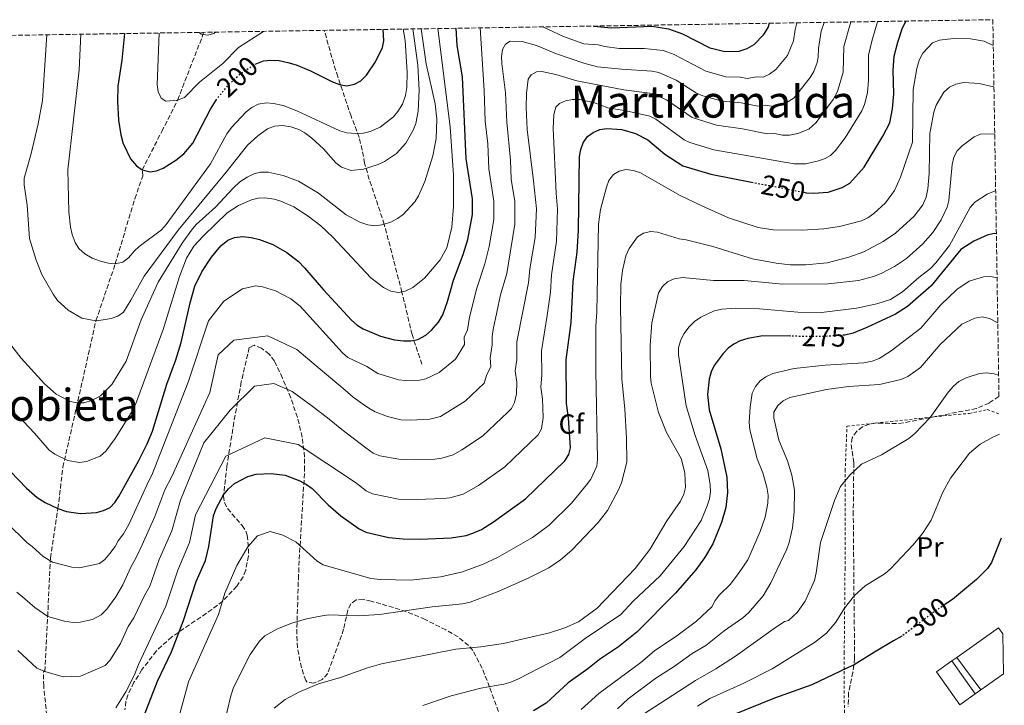
# Model space of a CAD drawing. Units: metres. Extents: x 606508 to 609926, y 4789417 to 4791785.
# Drawn here: x 609538 to 609893, y 4791538 to 4791785 of the extents above; entities that cross this region are included whole.
import ezdxf
from ezdxf.enums import TextEntityAlignment as Align

# ---------------------------------------------------------------- set-up
doc = ezdxf.new("R2010")
doc.units = ezdxf.units.M
doc.header["$MEASUREMENT"] = 0
for name, pattern in [('DGN Style 2', [1.7399219301090239, 1.043953158065414, -0.6959687720436097]), ('DGN Style 3', [2.435890702152634, 1.739921930109024, -0.6959687720436097]), ('DGN Style 5', [1.217945351076317, 0.5219765790327072, -0.6959687720436097])]:
    doc.linetypes.add(name, pattern=pattern)
for name, color, linetype, lineweight in [('Barranco lineal', 142, 'DGN Style 3', 13), ('Cota de curva de nivel directora', 7, 'Continuous', 0), ('Curva de nivel directora', 30, 'Continuous', 30), ('Curva de nivel directora no vista', 30, 'DGN Style 5', 30), ('Curva de nivel intermedia', 30, 'Continuous', 0), ('Edificio', 1, 'Continuous', 13), ('Etiqueta de uso rústico', 92, 'Continuous', 0), ('Etiqueta de zona arbolada', 92, 'Continuous', 0), ('Tela metálica o alambrada', 7, 'DGN Style 2', 0), ('Texto de Área (paraje) menor', 7, 'Continuous', 0), ('Zona arbolada', 92, 'DGN Style 3', 0)]:
    doc.layers.add(name, color=color, linetype=linetype, lineweight=lineweight)
doc.styles.add('Style-Arial', font='arial.ttf')

msp = doc.modelspace()

# ---------------------------------------------------------------- linework, layer by layer
at = {"layer": 'Barranco lineal', "color": 142, "linetype": 'DGN Style 3', "lineweight": 13}
for points in [[(609547.3799999999, 4791498.380000001, 250.9900000000052), (609545.8200000003, 4791510.050000001, 250), (609546.4400000004, 4791513.960000001, 241.3500000000058), (609547.1699999999, 4791517.680000001, 239.8600000000006), (609548.7400000002, 4791529.470000001, 245), (609547.1299999999, 4791544.99, 237.5599999999977), (609547.0899999999, 4791550.09, 237), (609547.5199999996, 4791550.25, 240), (609548.5800000001, 4791570.050000001, 235), (609549.54, 4791591.15, 230), (609552.29, 4791608.930000001, 225), (609554.0499999998, 4791623.83, 219.0099999999948), (609559.4699999997, 4791647.680000001, 213.7299999999959), (609565.9600000001, 4791676.539999999, 210), (609572.9100000003, 4791697.029999999, 205), (609579.9299999997, 4791720.51, 195.8000000000029), (609582.8300000001, 4791728.66, 194.2700000000041), (609582.6100000005, 4791730.939999999, 200), (609589.6699999999, 4791744.689999999, 192.5099999999948), (609595.3600000005, 4791756.02, 195), (609604.2400000002, 4791778.84, 191.5299999999988), (609604.7300000006, 4791780.430000001, 191.5399999999936)], [(609683.3399999999, 4791660.859999999, 227.8099999999977), (609679.79, 4791671.539999999, 224.7299999999959), (609676.1500000004, 4791686.850000001, 219.3699999999953), (609669.7999999998, 4791711.26, 214.6100000000006), (609664.3799999999, 4791727.449999999, 210.7700000000041), (609662.6900000004, 4791733.26, 209.2200000000012), (609661.8200000003, 4791738, 207.7700000000041), (609660.7800000003, 4791742.550000001, 205.9700000000012), (609657.8399999999, 4791750.210000001, 202.0800000000017), (609653.0700000003, 4791764.380000001, 197.2299999999959), (609651.5700000003, 4791769.029999999, 195.929999999993), (609648.1699999999, 4791781.119999999, 193.8600000000006)]]:
    msp.add_polyline3d(points, dxfattribs=at)
at = {"layer": 'Curva de nivel directora', "color": 30, "linetype": 'Continuous', "lineweight": 30, "flags": 128}
for points, elevation in [([(609745.2200000002, 4791782.670000002), (609751.5999999995, 4791781.99), (609766.1699999984, 4791782.590000001), (609772.1399999985, 4791781.630000002), (609777.199999999, 4791779.84), (609787.0499999995, 4791774.880000002), (609788.6099999996, 4791774.470000001), (609792.4599999986, 4791773.470000002), (609797.5599999992, 4791773.640000002), (609800.4299999992, 4791774.550000001), (609802.9500000007, 4791776.030000002), (609806.2999999989, 4791779.54), (609806.7699999983, 4791780.029999999), (609808.0499999991, 4791782.180000001), (609808.5699999998, 4791783.680000001)], 225), ([(609820.9300000003, 4791722.810000001), (609821.6999999993, 4791722.660000001), (609824.359999999, 4791722.490000002), (609829.5800000004, 4791722.890000002), (609834.6699999999, 4791724.520000001), (609837.4100000003, 4791726.119999999), (609842.6499999996, 4791731.810000002), (609849.3799999997, 4791742.970000001), (609851.8699999996, 4791747.830000003), (609852.8199999996, 4791752.880000001), (609853.3099999991, 4791758.25), (609853.079999999, 4791766.620000001), (609853.4099999998, 4791771.779999999), (609854.6700000004, 4791776.920000001), (609856.4599999986, 4791782.080000001), (609857.5800000007, 4791784.310000002), (609857.7199999992, 4791784.470000001)], 250), ([(609535.2400000007, 4791622.300000002), (609540.9000000001, 4791616.210000001), (609544.8299999996, 4791612.910000003), (609547.6500000004, 4791611.09), (609552.2900000006, 4791608.930000001), (609555.3799999997, 4791607.86), (609560.4400000002, 4791607.12), (609566.1899999991, 4791607.51), (609568.7300000003, 4791608.16), (609571.0799999996, 4791609.320000002), (609572.8099999996, 4791611.119999999), (609574.2400000001, 4791613.210000001), (609581.4199999995, 4791626.220000003), (609584.4399999992, 4791632.160000001), (609586.3799999994, 4791636.820000002), (609591.5299999992, 4791653.67), (609594.73, 4791662.500000002), (609596.6299999999, 4791668.76), (609599.8899999988, 4791682.949999999), (609601.6199999988, 4791689.030000002), (609604.0599999996, 4791694.189999999), (609607.6000000002, 4791699.460000004), (609610.9500000007, 4791703.53), (609613.4999999988, 4791705.54), (609615.8100000002, 4791706.49), (609618.85, 4791706.939999999), (609621.9000000008, 4791706.580000003), (609624.8899999993, 4791705.800000002), (609629.6900000004, 4791703.960000002), (609634.6900000006, 4791701.17), (609638.9500000008, 4791697.84), (609641.11, 4791695.650000001), (609647.9299999997, 4791687.689999999), (609657.9499999998, 4791676.770000001), (609660.0399999998, 4791674.940000001), (609662.1499999998, 4791673.61), (609668.3799999993, 4791671.050000001), (609673.4699999987, 4791669.700000001), (609676.6799999984, 4791669.280000002), (609679.3899999997, 4791669.340000001), (609681.8300000007, 4791669.84), (609684.7000000007, 4791671.310000001), (609686.8399999996, 4791673.140000001), (609689.2800000004, 4791676.02), (609690.8299999994, 4791678.7), (609692.5599999994, 4791683.480000001), (609694.7199999986, 4791691.120000001), (609698.1699999997, 4791700.380000001), (609699.8399999995, 4791705.859999999), (609701.5899999995, 4791714.750000001), (609701.5899999995, 4791720.480000002), (609699.3200000008, 4791734.880000001), (609698.0099999988, 4791764.430000001), (609696.0599999997, 4791775.619999999), (609695.6299999983, 4791781.880000004)], 225), ([(609576.2299999994, 4791779.970000002), (609575.2399999994, 4791770.420000001), (609573.8899999993, 4791761.050000001), (609573.6700000003, 4791755.480000001), (609574.0799999991, 4791748.810000001), (609574.8799999994, 4791743.470000001), (609575.76, 4791740.300000002), (609575.8400000005, 4791740.130000002), (609578.3899999986, 4791734.87), (609580.5700000002, 4791732.359999999), (609582.6100000008, 4791730.940000001), (609585.5199999989, 4791730.180000001), (609586.9099999992, 4791730.42), (609587.7599999985, 4791730.570000002), (609590.2100000004, 4791731.480000001), (609594.769999998, 4791734.32), (609597.5799999998, 4791736.66), (609600.8099999997, 4791740.560000001), (609607.1699999988, 4791752.7), (609609.2400000008, 4791755.930000001)], 200), ([(609623.3, 4791769.000000001), (609623.3099999991, 4791769.000000001), (609626.3400000001, 4791770.119999999), (609628.9199999993, 4791770.380000004), (609631.8899999999, 4791770.230000001), (609635.0700000006, 4791769.54), (609638.1100000005, 4791768.699999999), (609643.1799999998, 4791766.600000001), (609651.1799999995, 4791762.610000002), (609653.6699999995, 4791761.650000002), (609656.1500000005, 4791761.2), (609659.11, 4791761.770000001), (609661.2899999992, 4791763), (609663.4399999996, 4791765.010000002), (609666.6699999993, 4791769.820000002), (609669.1900000006, 4791774.930000002), (609669.6399999999, 4791777.400000001), (609669.4400000009, 4791781.460000004)], 200), ([(609583.2900000004, 4791534.390000002), (609588.0699999991, 4791546.76), (609593.2100000001, 4791557.300000001), (609597.4500000002, 4791568.600000001), (609601.99, 4791582.630000002), (609605.3600000006, 4791590.190000001), (609606.6399999991, 4791595.29), (609608.32, 4791606.300000003), (609609.2000000007, 4791608.960000002), (609611.9099999996, 4791613.840000002), (609613.6699999988, 4791616.050000003), (609615.8100000002, 4791617.869999999), (609620.6, 4791620.439999999), (609623.6199999999, 4791621.310000001), (609629.0600000002, 4791621.570000002), (609634.1499999998, 4791620.880000004), (609639.4200000003, 4791618.850000001), (609641.8099999996, 4791617.59), (609643.819999999, 4791616.11), (609649.5399999989, 4791610.220000001), (609654.1700000003, 4791606.300000003), (609660.7300000006, 4791601.650000001), (609663.2000000003, 4791600.41), (609671.399999999, 4791598.539999999), (609676.589999999, 4791597.980000001), (609682.6799999999, 4791597.869999999), (609693.829999999, 4791598.32), (609699.2599999983, 4791599.230000001), (609701.67, 4791600.010000001), (609704.7799999992, 4791601.4), (609709.169999999, 4791604.070000002), (609720.64, 4791612.42), (609734.7599999997, 4791626.080000003), (609736.2999999997, 4791628.33), (609736.7899999992, 4791630.78), (609736.1799999991, 4791641.58), (609735.4300000002, 4791646.730000001), (609735.3399999986, 4791662.430000001), (609737.12, 4791675.970000001), (609737.7799999993, 4791690.720000001), (609739.3099999982, 4791701.279999999), (609739.7499999986, 4791709.140000001), (609740.1500000008, 4791735.640000002), (609740.5499999988, 4791738.24), (609741.3899999993, 4791740.59), (609742.9800000007, 4791742.880000001), (609745.0399999992, 4791744.4), (609747.3700000005, 4791745.449999999), (609749.9500000001, 4791745.82), (609755.2899999998, 4791745.42), (609760.2000000004, 4791743.990000002), (609764.6399999995, 4791741.689999999), (609770.7999999997, 4791736.510000001), (609777.36, 4791732.369999999), (609787.4000000004, 4791729.310000001), (609802.0900000001, 4791726.460000001)], 250), ([(609890.2000000008, 4791707.850000001), (609889.3600000005, 4791707.949999999), (609886.9299999987, 4791707.350000001), (609882.0699999993, 4791705.170000001), (609877.4699999993, 4791702.150000001), (609866.6899999991, 4791689.16), (609858.1500000006, 4791681.619999999), (609853.8900000004, 4791678.860000002), (609843.6199999996, 4791674.08), (609838.6699999988, 4791672.119999999), (609835.7000000004, 4791671.359999999), (609835.4399999989, 4791671.34)], 275), ([(609816.2199999986, 4791670.970000001), (609806.12, 4791671.100000001), (609800.74, 4791670.210000001), (609797.9999999997, 4791669.33), (609795.6199999992, 4791668.150000002), (609793.6099999998, 4791666.65), (609791.8399999995, 4791664.800000002), (609788.6199999986, 4791660.460000001), (609787.5599999991, 4791658.200000001), (609786.8399999995, 4791655.470000002), (609786.1899999989, 4791649.930000001), (609786.7599999988, 4791644.420000001), (609790.9299999997, 4791630.430000002), (609793.1899999996, 4791620.16), (609793.4100000008, 4791614.65), (609792.7800000005, 4791609.270000001), (609791.2200000003, 4791603.859999999), (609788.1299999991, 4791596.210000001), (609785.0899999992, 4791591.190000001), (609781.9299999987, 4791586.789999999), (609774.6299999986, 4791578.440000001), (609760.7900000005, 4791564.390000001), (609754.1499999998, 4791559.060000001), (609747.2999999991, 4791554.58), (609743.0700000002, 4791551.150000001), (609736.0599999983, 4791546.180000001), (609728.0599999985, 4791538.789999999), (609723.4699999997, 4791536.050000001)], 275), ([(609891.98, 4791598.2), (609888.4100000004, 4791589.520000001), (609887.0299999992, 4791587.37), (609883.0599999994, 4791583.300000003), (609874.4200000004, 4791576.150000002), (609871.6899999991, 4791574.300000002)], 300), ([(609856.2100000004, 4791562.960000002), (609853.1900000006, 4791561.220000001), (609846.2699999984, 4791557.24), (609839.0300000008, 4791552.62), (609836.6399999993, 4791551.490000002), (609823.6999999997, 4791545.420000001), (609810.3499999989, 4791540.630000001), (609794.5300000006, 4791534.2)], 300)]:
    msp.add_lwpolyline(points, dxfattribs=dict(at, elevation=elevation))
at = {"layer": 'Curva de nivel directora no vista', "color": 30, "linetype": 'DGN Style 5', "lineweight": 30, "flags": 128}
for points, elevation in [([(609609.2400000008, 4791755.930000001), (609610.0399999988, 4791757.180000001), (609613.7999999983, 4791761.550000002), (609618.2100000005, 4791765.730000001), (609623.3, 4791769.000000001)], 200), ([(609802.0900000001, 4791726.460000001), (609820.9300000003, 4791722.810000001)], 250), ([(609835.4399999989, 4791671.34), (609827.4900000006, 4791670.810000001), (609816.2199999986, 4791670.970000001)], 275), ([(609871.6899999991, 4791574.300000002), (609867.239999999, 4791571.310000001), (609856.2199999995, 4791562.960000002), (609856.2100000004, 4791562.960000002)], 300)]:
    msp.add_lwpolyline(points, dxfattribs=dict(at, elevation=elevation))
at = {"layer": 'Curva de nivel intermedia', "color": 30, "linetype": 'Continuous', "lineweight": 0, "flags": 128}
for points, elevation in [([(609726.8600000005, 4791782.380000001), (609727.0900000007, 4791782.229999999), (609734.3300000004, 4791778.930000001), (609741.6700000009, 4791776.300000002), (609746.7900000016, 4791775.859999998), (609749.2100000001, 4791775.26), (609754.4000000001, 4791774.609999999), (609763.35, 4791774.560000001), (609770.2000000007, 4791773.869999999), (609774.2400000019, 4791772.439999999), (609785.5700000019, 4791766.46), (609792.8200000006, 4791764.369999997), (609797.9800000017, 4791764.300000001), (609800.4300000014, 4791763.82), (609803.7100000004, 4791764.359999998), (609806.2600000009, 4791764.220000001), (609808.4800000003, 4791765.369999999), (609810.7600000004, 4791767.05), (609814.9800000002, 4791772.099999999), (609817.0999999993, 4791777.390000001), (609817.7400000007, 4791781.46), (609818.4000000001, 4791783.840000001)], 230.0000000000005), ([(609807.0000000007, 4791754.169999998), (609810.0000000002, 4791753.730000001), (609812.420000001, 4791754.24), (609814.5500000011, 4791755.08), (609817.4099999999, 4791756.8), (609823.1900000002, 4791764.17), (609824.4400000018, 4791766.319999999), (609825.6599999999, 4791769.52), (609826.0500000011, 4791771.46), (609826.1000000003, 4791774.609999999), (609827.1599999998, 4791780.81), (609828.1499999999, 4791783.999999999)], 235), ([(609822.6900000017, 4791745.500000001), (609825.3499999993, 4791747.900000001), (609831.4000000021, 4791756.24), (609833.0200000004, 4791759.130000001), (609835.0499999999, 4791766.100000001), (609835.3400000005, 4791775.329999999), (609837.8000000014, 4791784.149999999)], 240), ([(609844.2200000009, 4791772.230000001), (609845.3099999995, 4791777.220000001), (609847.2699999998, 4791783.840000001), (609847.5300000012, 4791784.31)], 245.0000000000005), ([(609531.3400000003, 4791672.75), (609539.0400000005, 4791663.050000002), (609547.4800000006, 4791653.84), (609551.6500000014, 4791650.109999999), (609556.6500000014, 4791647.419999998), (609559.1000000013, 4791646.96), (609561.6200000002, 4791647.039999999), (609564.4900000002, 4791647.81), (609567.5700000003, 4791649.529999998), (609571.6300000016, 4791653.599999999), (609576.8200000017, 4791661.989999999), (609582.2700000011, 4791676.909999999), (609588.3500000008, 4791690.400000001), (609597.0000000009, 4791704.489999999), (609600.3600000005, 4791709.220000002), (609602.0999999995, 4791711.159999999), (609608.9800000016, 4791717.470000002), (609615.400000001, 4791724.349999999), (609617.8200000017, 4791726.529999998), (609620.4200000013, 4791728.29), (609622.7700000004, 4791729.449999999), (609625.2000000001, 4791730.08), (609627.9800000006, 4791730.06), (609633.3499999995, 4791728.810000001), (609638.8400000012, 4791726.819999998), (609646.1500000004, 4791722.489999999), (609656.1100000005, 4791714.720000001), (609660.9299999994, 4791712.02), (609663.8500000008, 4791711.069999999), (609666.3300000018, 4791710.779999999), (609668.8900000011, 4791711.05), (609672.1600000011, 4791712.100000001), (609674.5999999997, 4791713.350000001), (609676.6200000005, 4791714.81), (609680.7599999999, 4791719.36), (609682.0700000019, 4791721.510000001), (609684.4300000002, 4791726.649999999), (609687.3200000002, 4791735.930000001), (609688.4500000011, 4791742.159999999), (609688.6800000013, 4791749.140000001), (609688.1000000002, 4791754.67), (609684.9300000007, 4791769.130000001), (609683.0399999998, 4791781.679999999)], 215), ([(609531.7200000002, 4791647.62), (609539.8200000006, 4791640.289999999), (609543.8799999997, 4791636.07), (609549.0700000019, 4791629.990000002), (609551.1500000008, 4791628.439999999), (609555.8700000015, 4791626.24), (609560.0300000011, 4791625.46), (609562.5000000009, 4791625.84), (609567.49, 4791627.720000001), (609569.4600000012, 4791629.579999999), (609572.9300000003, 4791634.170000001), (609579.01, 4791643.999999999), (609580.1500000021, 4791646.41), (609590.1700000003, 4791673.430000001), (609596.0800000001, 4791692.509999999), (609598.6100000005, 4791699.140000001), (609601.2099999997, 4791703.369999999), (609604.6000000006, 4791707.06), (609613.2500000007, 4791715.380000002), (609617.2400000005, 4791718.039999999), (609621.9800000014, 4791720.149999999), (609624.3700000007, 4791720.71), (609626.7700000014, 4791720.859999999), (609630.1300000009, 4791720.380000002), (609632.5400000003, 4791719.659999999), (609637.2499999999, 4791717.569999999), (609642.3400000016, 4791714.239999999), (609646.9300000004, 4791710.679999999), (609651.2700000012, 4791706.699999998), (609664.8900000001, 4791691.999999999), (609669.4499999998, 4791688.480000001), (609672.1200000009, 4791687.180000001), (609674.8600000013, 4791686.730000001), (609677.310000001, 4791687.17), (609680.0900000016, 4791688.550000001), (609684.3000000004, 4791691.890000001), (609689.9000000019, 4791698.460000001), (609692.3600000005, 4791702.86), (609694.1300000007, 4791710.259999999), (609694.7300000021, 4791717.730000001), (609694.6600000005, 4791728.940000001), (609693.5600000008, 4791746.399999999), (609689.0999999995, 4791781.779999999)], 220.0000000000003), ([(609533.8500000003, 4791603.720000001), (609541.0900000001, 4791596.67), (609542.97, 4791595.180000001), (609547, 4791591.609999998), (609550.260000001, 4791589.560000001), (609557.320000002, 4791587.739999999), (609560.0100000009, 4791587.529999999), (609567.2000000015, 4791589.140000001), (609569.1399999994, 4791590.550000001), (609570.9299999998, 4791592.67), (609572.8699999999, 4791595.180000001), (609574.0099999999, 4791597.240000002), (609575.8600000006, 4791599.850000001), (609577.7400000005, 4791603.17), (609579.8600000016, 4791607.61), (609584.8300000004, 4791618.660000001), (609586.0700000009, 4791620.980000001), (609599.1900000015, 4791654.369999997), (609606.4400000002, 4791676.469999999), (609612.0400000014, 4791683.600000001), (609618.6900000012, 4791688.09), (609623.4400000009, 4791689.069999998), (609625.9000000019, 4791688.77), (609630.6400000004, 4791687.320000002), (609636.120000001, 4791684.449999998), (609639.530000002, 4791681.789999999), (609654.7300000011, 4791664.929999999), (609656.630000001, 4791663.310000001), (609663.4700000008, 4791660.060000001), (609667.4699999995, 4791657.58), (609669.8299999998, 4791656.779999999), (609674.9599999996, 4791655.289999999), (609677.4500000018, 4791654.989999999), (609682.5300000003, 4791655.199999999), (609684.7200000007, 4791655.619999999), (609689.5100000006, 4791657.859999999), (609695.4000000004, 4791662.73), (609698.7199999995, 4791667.970000001), (609698.5000000005, 4791670.67), (609699.75, 4791673.3), (609700.480000001, 4791677.819999999), (609703.1299999995, 4791688.26), (609706.0300000008, 4791696.999999999), (609707.5000000016, 4791703.329999999), (609709.1900000013, 4791713.05), (609709.2500000017, 4791719.619999999), (609707.4300000002, 4791731.220000001), (609707.03, 4791740.270000001), (609706.1600000005, 4791748.390000001), (609705.7800000005, 4791759.430000001), (609704.3200000009, 4791782.019999999)], 230.0000000000003), ([(609548.2400000005, 4791779.529999999), (609546.7300000017, 4791755.82), (609545.1300000013, 4791747.439999999), (609542.4800000006, 4791736.329999999), (609540.1200000001, 4791727.939999999), (609540.1, 4791725.470000001), (609541.1900000006, 4791718.180000001), (609542.0500000013, 4791706.199999999), (609544.4000000004, 4791698.390000001), (609546.4900000005, 4791693.26), (609550.5300000015, 4791686.060000001), (609552.1699999999, 4791683.890000001), (609555.9100000015, 4791680.359999998), (609560.8200000002, 4791677.529999998), (609565.9600000011, 4791676.539999999), (609568.6000000008, 4791676.84), (609571.4500000007, 4791677.350000001), (609573.8199999998, 4791678.159999999), (609575.8300000015, 4791679.659999999), (609578.5300000017, 4791683.92), (609583.3600000018, 4791692.63), (609595.5700000004, 4791709.190000001), (609612.900000002, 4791730.02), (609620.5799999998, 4791739.779999998), (609624.2200000011, 4791743.189999999), (609627.7800000017, 4791745.65), (609630.2900000017, 4791746.569999998), (609633.1399999993, 4791746.819999999), (609636.0800000009, 4791746.430000001), (609639, 4791745.469999999), (609641.1900000004, 4791744.26), (609643.6600000004, 4791742.34), (609647.9200000007, 4791738.439999999), (609652.3700000008, 4791733.429999998), (609654.3900000014, 4791731.859999999), (609657.8800000006, 4791730.659999999), (609662.2999999997, 4791731.119999999), (609667.6100000005, 4791732.840000001), (609669.8700000001, 4791733.9), (609674.1600000017, 4791736.73), (609677.6100000006, 4791740.529999999), (609680.2300000001, 4791745.230000001), (609681.1100000008, 4791747.559999999), (609682.0000000005, 4791752.069999999), (609682.3400000002, 4791759.550000001), (609681.8600000018, 4791768.55), (609680.1100000017, 4791781.63)], 210), ([(609560.5200000006, 4791779.720000001), (609559.9300000004, 4791766.9), (609555.8600000002, 4791730.909999999), (609556.2200000001, 4791715.71), (609556.7699999999, 4791710.199999998), (609557.3399999999, 4791707.569999999), (609558.4200000018, 4791704.699999999), (609559.7899999997, 4791702.619999998), (609561.9600000001, 4791700.609999999), (609564.6199999999, 4791699.069999999), (609567.5400000013, 4791697.949999999), (609570.4200000003, 4791697.23), (609572.9100000003, 4791697.029999998), (609575.6500000005, 4791697.63), (609577.7300000014, 4791699.230000001), (609579.6700000016, 4791701.609999998), (609581.52, 4791703.279999998), (609589.5500000011, 4791709.329999999), (609591.2800000011, 4791711.220000001), (609607.2200000002, 4791733.09), (609613.100000001, 4791743.88), (609614.7200000016, 4791746.16), (609620.0600000013, 4791751.759999999), (609622.1500000012, 4791753.34), (609624.3600000017, 4791754.509999998), (609627.3900000005, 4791754.989999998), (609629.8800000005, 4791754.800000001), (609633.3700000017, 4791754.019999999), (609638.3099999994, 4791752.140000002), (609653.8200000015, 4791744.899999999), (609656.3300000017, 4791744.269999999), (609659.4500000019, 4791743.970000001), (609662.3399999997, 4791744.119999999), (609664.7600000005, 4791744.73), (609668.3300000001, 4791746.300000001), (609673.1, 4791749.98), (609674.7200000006, 4791751.869999998), (609676.3099999996, 4791754.58), (609677.4200000005, 4791757.699999998), (609677.9600000015, 4791760.55), (609678.0199999996, 4791766.029999998), (609677.2800000019, 4791777.49), (609676.6100000015, 4791781.580000001)], 205.0000000000004), ([(609588.7100000007, 4791780.17), (609587.990000001, 4791761.560000001), (609588.3900000011, 4791758.960000001), (609589.4200000014, 4791756.699999998), (609591.1100000013, 4791755.619999999), (609595.3600000005, 4791756.02), (609597.8600000015, 4791756.940000001), (609603.2000000014, 4791762.52), (609611.6400000014, 4791769.180000001), (609617.3099999998, 4791774.949999999), (609626.3500000011, 4791780.77)], 195.0000000000004), ([(609603.0100000014, 4791780.4), (609603.9200000011, 4791779.810000001), (609606.1400000006, 4791779.429999998), (609608.4200000005, 4791780.000000001), (609608.9800000016, 4791780.499999999)], 190), ([(609537.5099999993, 4791578.84), (609540.3100000002, 4791576.38), (609543.9199999999, 4791573.289999999), (609548.5800000002, 4791570.05), (609554.5900000007, 4791568.289999999), (609557.7600000001, 4791567.88), (609560.2500000001, 4791568.009999999), (609564.6800000002, 4791568.949999998), (609567.8300000018, 4791570.57), (609569.8500000002, 4791572.649999999), (609573.1200000002, 4791577.09), (609575.6300000004, 4791581.449999999), (609578.5200000005, 4791587.819999999), (609580.5000000009, 4791591.460000001), (609582.5500000005, 4791595.88), (609587.2000000019, 4791606.039999999), (609590.7699999993, 4791615.699999999), (609593.2300000002, 4791620.470000002), (609607.0200000014, 4791650.669999998), (609609.9400000004, 4791664.29), (609615.6300000012, 4791669.58), (609627.8600000021, 4791671.149999999), (609638.2900000014, 4791666.220000001), (609645.2100000016, 4791660.26), (609653.4000000014, 4791653.42), (609655.7599999994, 4791651.599999999), (609658.5500000011, 4791649.07), (609662, 4791646.58), (609664.270000001, 4791645.060000001), (609666.5599999998, 4791643.76), (609671.000000001, 4791642.09), (609675.7000000017, 4791640.880000001), (609679.1399999994, 4791640.699999999), (609686.1800000002, 4791641.150000001), (609690.0500000016, 4791642), (609698.9400000009, 4791647.640000001), (609705.7699999993, 4791654.050000001), (609706.7700000008, 4791657.199999999), (609708.1699999999, 4791659.92), (609707.9000000017, 4791663.230000001), (609708.6600000017, 4791667.910000001), (609708.6399999993, 4791670.91), (609709.0199999993, 4791673.38), (609711.6600000013, 4791685.819999999), (609713.8800000009, 4791693.609999998), (609716.790000001, 4791711.359999998), (609716.7799999998, 4791719.489999999), (609715.5400000016, 4791727.57), (609715.2300000008, 4791734.350000001), (609713.9099999999, 4791748.119999998), (609713.3900000014, 4791758.599999999), (609712.1200000017, 4791769.210000001), (609712.01, 4791771.769999999), (609712.360000001, 4791774.249999999), (609713.4800000007, 4791776.21), (609715.07, 4791777.220000001), (609719.4100000006, 4791777.169999998), (609724.5899999996, 4791775.66), (609731.7700000012, 4791772.649999999), (609741.6700000009, 4791769.350000001), (609746.53, 4791768.039999999), (609755.2100000015, 4791767.140000001), (609766.1500000005, 4791766.449999998), (609768.6000000003, 4791765.970000001), (609774.85, 4791763.23), (609782.2400000016, 4791758.470000002), (609784.5599999995, 4791757.519999999), (609791.4200000014, 4791755.609999998), (609798.3600000017, 4791754.970000001), (609804.2900000017, 4791753.82), (609807.0000000007, 4791754.169999998)], 235), ([(609820.2300000007, 4791709.109999999), (609828.1100000021, 4791709.670000001), (609833.7000000001, 4791710.490000002), (609841.7000000018, 4791712.55), (609843.9600000016, 4791713.619999998), (609846.1299999999, 4791715.119999997), (609850.2699999993, 4791719.05), (609853.5199999993, 4791723.430000001), (609855.7200000009, 4791728.199999998), (609859.9900000001, 4791740.909999999), (609860.2800000008, 4791759.819999999), (609861.51, 4791767.430000001), (609862.450000001, 4791770.449999999), (609863.7600000009, 4791772.929999999), (609867.2099999997, 4791776.640000001), (609869.6799999997, 4791777.640000001), (609874.8000000004, 4791778.17), (609880.8399999999, 4791778.029999999), (609885.8100000009, 4791777.189999999), (609889.1000000011, 4791775.720000001)], 255.0000000000006), ([(609573.0700000012, 4791537.09), (609576.6699999997, 4791542.84), (609579.8700000006, 4791549.01), (609581.3099999999, 4791552.75), (609591.1400000004, 4791573.760000001), (609595.480000001, 4791586.710000001), (609599.6500000019, 4791596.74), (609601.8400000001, 4791606.600000001), (609612.6900000019, 4791627.720000001), (609626.7500000012, 4791634.340000001), (609638.7200000006, 4791631.980000001), (609659.3700000015, 4791618.29), (609663.2699999996, 4791615.259999999), (609665.5700000018, 4791614.26), (609674.9400000017, 4791612.34), (609681.6000000003, 4791612.149999999), (609690.9400000012, 4791612.519999999), (609693.4199999999, 4791612.810000001), (609698.1500000019, 4791614.13), (609703.7000000018, 4791617.230000001), (609713.2000000014, 4791623.96), (609725.1799999997, 4791635.489999999), (609726.4400000003, 4791637.66), (609727.0400000016, 4791641.75), (609726.8000000002, 4791648.470000002), (609726.2000000011, 4791652.59), (609726.4900000016, 4791657.119999999), (609726.4400000003, 4791665.680000001), (609728.480000001, 4791678.430000001), (609729.6000000008, 4791686.840000001), (609730.0000000009, 4791693.13), (609731.8000000003, 4791705.17), (609732.2000000003, 4791716.73), (609731.6500000005, 4791722.519999999), (609730.5799999998, 4791745.769999999), (609730.8600000015, 4791750.82), (609731.5900000001, 4791753.449999999), (609732.92, 4791754.800000001), (609735.0600000013, 4791755.76), (609737.5100000012, 4791756.220000001), (609740.1300000009, 4791756.17), (609745.2500000015, 4791755.09), (609750.2400000005, 4791753.279999999), (609756.8400000011, 4791752.199999999), (609765.3700000005, 4791750.239999999), (609767.6300000002, 4791749.15), (609777.8099999992, 4791741.679999999), (609779.7800000006, 4791740.749999999), (609788.4100000006, 4791738.140000001), (609817.4500000002, 4791733.039999999), (609821.5700000018, 4791733.06), (609826.1600000006, 4791734.13), (609828.5400000011, 4791734.949999998), (609830.5199999993, 4791736.100000001), (609832.2900000018, 4791737.880000001), (609835.7400000007, 4791742.369999999), (609841.7700000012, 4791752.159999999), (609842.7100000001, 4791754.48), (609843.7699999994, 4791758.679999999), (609844.1800000007, 4791763.23), (609844.2200000009, 4791772.230000001)], 245.0000000000002), ([(609537.8500000014, 4791557.740000002), (609544.7000000001, 4791551.38), (609547.5200000008, 4791550.249999999), (609554.1100000001, 4791548.330000001), (609560.4100000011, 4791548.51), (609569.2199999999, 4791552.400000001), (609570.9900000001, 4791554.149999999), (609574.7400000008, 4791560.34), (609577.5300000003, 4791566.440000001), (609579.6300000013, 4791569.5), (609583.4100000011, 4791577.649999999), (609585.4100000015, 4791580.92), (609588.7500000009, 4791590.59), (609593.2800000017, 4791600.849999999), (609596.4199999998, 4791611.869999998), (609604.850000001, 4791632.559999999), (609614.260000001, 4791644.380000001), (609623.1000000011, 4791652.970000001), (609629.9600000009, 4791653.949999999), (609636.6100000006, 4791651.070000002), (609643.3499999996, 4791646.12), (609649.3800000001, 4791641.569999999), (609654.4899999998, 4791637.369999999), (609663.110000001, 4791630.789999999), (609665.82, 4791628.869999999), (609668.1500000012, 4791627.930000001), (609675.0100000009, 4791626.679999998), (609680.6200000013, 4791626.439999999), (609688.050000001, 4791626.73), (609690.5299999999, 4791627.05), (609694.6500000015, 4791628.31), (609697.7500000017, 4791630.050000001), (609705.100000001, 4791635.009999999), (609714.3300000001, 4791643.619999999), (609715.5900000007, 4791644.899999999), (609716.6500000001, 4791647.159999999), (609717.4300000003, 4791650.17), (609717.5100000007, 4791654.369999997), (609716.9699999999, 4791658.449999999), (609717.5800000001, 4791662.52), (609717.5399999998, 4791668.939999999), (609721.7400000019, 4791690.229999999), (609722.1700000011, 4791695.210000001), (609724.070000001, 4791706.57), (609724.5500000016, 4791716.859999998), (609723.51, 4791726.91), (609721.2900000004, 4791745.469999999), (609720.9200000016, 4791753.300000002), (609720.9999999999, 4791758.38), (609721.6100000001, 4791763.51), (609722.740000001, 4791765.13), (609724.6200000008, 4791766.220000001), (609726.5499999998, 4791766.350000001), (609731.6100000002, 4791765.289999999), (609739.1200000005, 4791763), (609756.0200000008, 4791759.67), (609766.3099999992, 4791758.349999999), (609771.4500000001, 4791756.050000001), (609780.7100000004, 4791749.74), (609789.420000001, 4791746.970000002), (609798.82, 4791745.61), (609807.66, 4791743.9), (609810.2800000019, 4791743.980000001), (609813.1900000023, 4791743.42), (609815.6900000012, 4791743.359999999), (609818.7000000018, 4791744.039999999), (609822.6900000017, 4791745.500000001)], 240), ([(609863.7400000007, 4791718.31), (609864.8800000007, 4791721.05), (609865.5700000013, 4791724.029999999), (609866.0600000009, 4791729.57), (609866.2100000007, 4791743.960000001), (609867.6700000003, 4791751.660000001), (609868.570000001, 4791754.220000001), (609871.28, 4791758.82), (609873.3200000008, 4791760.680000001), (609875.5899999995, 4791761.739999999), (609878.4700000006, 4791762.359999998), (609883.9600000002, 4791762.000000001), (609889.1900000006, 4791760.82), (609889.3400000003, 4791760.749999999)], 260), ([(609769.9200000013, 4791688.899999999), (609771.8400000012, 4791690.499999999), (609774.2300000007, 4791691.65), (609777.2000000012, 4791692.06), (609788.29, 4791690.989999999), (609799.3699999999, 4791690.98), (609813.3200000017, 4791689.689999998), (609829.660000001, 4791689.82), (609840.5300000006, 4791691), (609845.9300000009, 4791692.5), (609848.6900000012, 4791693.600000001), (609853.5100000004, 4791696.039999999), (609857.850000001, 4791698.939999999), (609863.6700000014, 4791704.289999999), (609867.3500000006, 4791708.279999998), (609870.3800000015, 4791712.84), (609872.5400000006, 4791717.42), (609873.0800000017, 4791719.880000001), (609874.2599999995, 4791732.82), (609874.9500000002, 4791735.489999999), (609876.040000001, 4791737.730000001), (609877.8499999992, 4791739.550000001), (609882.2200000013, 4791742.82), (609884.5300000003, 4791743.769999999), (609889.6200000019, 4791743.859999999)], 265), ([(609595.11, 4791531.07), (609599.2300000016, 4791546.509999999), (609610.1200000015, 4791570.710000002), (609612.3400000011, 4791578.419999998), (609616.6900000006, 4791588.369999999), (609620.6200000001, 4791595.17), (609624.1400000005, 4791599.060000001), (609628.7400000005, 4791600.59), (609633.2100000009, 4791599.329999999), (609637.9000000004, 4791596.92), (609645.5700000015, 4791589.919999998), (609647.7999999999, 4791588.58), (609664.9400000015, 4791583.77), (609668.3800000014, 4791583.390000001), (609679.1900000008, 4791583.15), (609690.17, 4791584.3), (609697.9000000015, 4791586.15), (609705.3400000002, 4791588.859999999), (609710.5700000006, 4791591.32), (609723.13, 4791598.470000001), (609729.1600000005, 4791602.980000001), (609737.1800000003, 4791610.890000002), (609742.660000001, 4791617.409999999), (609744.1600000008, 4791619.439999999), (609746.3899999993, 4791624.159999999), (609746.5400000013, 4791626.619999998), (609745.9600000001, 4791658.55), (609746.0100000015, 4791674.560000001), (609746.3400000001, 4791679.779999999), (609746.91, 4791711.329999999), (609747.6200000008, 4791716.66), (609749.78, 4791724.689999999), (609750.6800000009, 4791727.02), (609752.3100000003, 4791729.189999999), (609754.370000001, 4791730.46), (609756.8099999997, 4791731.060000001), (609759.5099999999, 4791730.71), (609762.04, 4791729.87), (609776.1500000008, 4791721.77), (609784.1399999993, 4791717.970000001), (609793.7800000019, 4791713.619999998), (609804.4600000015, 4791710.17), (609809.8600000017, 4791709.34), (609820.2300000007, 4791709.109999999)], 255.0000000000001), ([(609889.9500000004, 4791723.279999998), (609889.2000000017, 4791723.119999999), (609886.8700000005, 4791722.189999999), (609882.4800000006, 4791719.250000001), (609880.7999999997, 4791717.349999999), (609873.2900000017, 4791703.699999998), (609868.4000000011, 4791697.429999999), (609866.5400000014, 4791695.390000001), (609862.3100000003, 4791692.119999997), (609856.4299999995, 4791686.95), (609852.1, 4791684.179999998), (609847.1500000012, 4791682.619999998), (609839.8300000011, 4791681.029999999), (609827.2000000001, 4791679.489999999), (609818.7199999997, 4791679.619999998), (609804.940000002, 4791680.81), (609796.4100000004, 4791681.02), (609791.3299999998, 4791680.75), (609788.5800000007, 4791680.079999999), (609783.7999999995, 4791677.859999999), (609781.4500000003, 4791676.239999999), (609779.5000000013, 4791674.25), (609777.74, 4791671.980000001), (609776.5599999997, 4791669.640000001), (609775.7599999995, 4791666.9), (609775.6900000003, 4791664.320000002), (609778.4599999996, 4791645.939999999), (609781.7800000011, 4791635.189999999), (609786.3200000008, 4791622.670000001), (609787.1700000003, 4791617.439999998), (609787.2300000006, 4791614.939999999), (609786.9199999998, 4791612.42), (609786.1100000007, 4791609.880000001), (609783.8600000021, 4791604.640000001), (609777.8300000017, 4791595.180000001), (609769.1700000003, 4791584.689999999), (609759.36, 4791575.58), (609754.9700000001, 4791570.710000002), (609742.1400000001, 4791562.079999999), (609732.9500000014, 4791555.289999999), (609717.9400000023, 4791547.42), (609715.3200000003, 4791546.369999998), (609712.79, 4791545.630000001), (609704.5600000002, 4791544.210000001), (609693.8600000005, 4791541.46), (609683.6400000011, 4791538.02)], 270.0000000000002), ([(609611.8600000005, 4791530.470000001), (609614.5000000002, 4791541.470000001), (609615.5400000018, 4791544.430000001), (609621.5099999997, 4791556.319999999), (609624.8600000002, 4791561.100000001), (609626.7800000003, 4791563.019999998), (609631.3900000014, 4791565.630000001), (609636.480000001, 4791567.67), (609641.7200000002, 4791569.220000001), (609647.390000001, 4791570.279999998), (609649.8800000009, 4791570.57), (609660.3300000003, 4791570.300000001), (609668.0799999997, 4791570.77), (609687.0099999994, 4791573.519999999), (609697.9599999996, 4791574.59), (609700.7600000004, 4791575.249999999), (609710.7800000006, 4791579.069999998), (609721.42, 4791583.66), (609729.0700000012, 4791587.58), (609733.2300000008, 4791590.449999998), (609737.300000001, 4791593.869999998), (609746.8400000008, 4791603.88), (609750.1199999999, 4791608.199999998), (609754.1299999997, 4791615.599999999), (609755.2100000015, 4791618.109999998), (609757.1400000005, 4791625.63), (609757.0700000012, 4791634.220000001), (609756.47, 4791644.77), (609755.3700000002, 4791655.55), (609754.8700000017, 4791681.619999999), (609755.0100000004, 4791689.609999999), (609755.5500000013, 4791694.67), (609756.7600000005, 4791699.939999999), (609757.9400000006, 4791702.509999999), (609760.9300000013, 4791706.749999999), (609763.170000001, 4791708.119999999), (609765.6100000018, 4791708.67), (609768.2000000002, 4791708.460000001), (609775.9600000007, 4791706.05), (609778.4700000008, 4791705.739999999), (609788.1600000004, 4791703.300000001), (609802.4400000009, 4791698.84), (609810.91, 4791697.300000001), (609816.0000000017, 4791696.74), (609821.5000000002, 4791696.680000001), (609829.2200000007, 4791697.439999999), (609837.0999999996, 4791699.429999999), (609842.54, 4791701.329999999), (609849.4800000003, 4791705.07), (609853.8300000001, 4791708.09), (609860.5800000002, 4791714.159999999), (609863.7400000007, 4791718.31)], 260), ([(609890.4600000001, 4791692.050000001), (609888.110000001, 4791692.46), (609885.6100000021, 4791692.33), (609880.4300000009, 4791690.740000002), (609876.0200000008, 4791687.770000001), (609870.2499999995, 4791682.279999998), (609863.0299999999, 4791673.880000001), (609852.3200000012, 4791665.66), (609848.0400000009, 4791662.939999999), (609845.4500000003, 4791661.980000001), (609842.5100000009, 4791661.410000001), (609828.5299999999, 4791660.539999999), (609817.4400000012, 4791659.34), (609809.7200000009, 4791657.49), (609807.2100000008, 4791656.34), (609805.2000000014, 4791654.849999999), (609803.5200000005, 4791652.899999999), (609802.3, 4791650.430000001), (609801.490000001, 4791645.480000001), (609801.1800000003, 4791640.060000001), (609801.4599999996, 4791637.250000001), (609804.0400000013, 4791626.84), (609806.0799999998, 4791621.789999997), (609807.5100000004, 4791616.56), (609808.0300000011, 4791613.67), (609807.9500000007, 4791610.9), (609806.9500000015, 4791605.75), (609805.1900000002, 4791600.660000001), (609800.6700000007, 4791590.470000001), (609797.6300000009, 4791585.849999998), (609794.4400000012, 4791581.680000001), (609790.5499999997, 4791577.849999999), (609788.9600000005, 4791575.81), (609787.7400000001, 4791573.519999999), (609782.2800000019, 4791568.369999999), (609775.1200000005, 4791563.029999999), (609767.0800000003, 4791557.67), (609762.2000000009, 4791553.480000001), (609747.0500000009, 4791542.269999999), (609740.7499999999, 4791536.489999998)], 280.0000000000002), ([(609630.150000001, 4791536.96), (609634.0500000013, 4791540.109999999), (609638.9599999997, 4791542.820000002), (609646.0499999998, 4791545.779999998), (609653.9900000015, 4791548.109999999), (609663.8000000016, 4791551.59), (609668.7900000005, 4791552.949999998), (609695.5600000012, 4791558.269999999), (609704.5500000011, 4791559.09), (609712.6700000016, 4791560.3), (609729.3000000013, 4791564.130000001), (609734.8400000001, 4791565.939999999), (609739.7100000005, 4791568.15), (609746.4299999995, 4791573.019999999), (609760.1800000004, 4791587.279999998), (609765.4300000007, 4791594.149999999), (609771.5900000009, 4791604.51), (609776.5100000006, 4791611.56), (609777.6799999997, 4791614.079999999), (609778.2500000017, 4791616.510000001), (609778.0300000005, 4791621.800000001), (609776.6600000004, 4791626.989999999), (609771.4700000002, 4791636.24), (609768.5199999998, 4791643.5), (609765.9500000017, 4791654.100000001), (609765.660000001, 4791656.63), (609765.5000000001, 4791667.66), (609766.0900000002, 4791675.84), (609768.4800000018, 4791686.55), (609769.9200000013, 4791688.899999999)], 265), ([(609890.7199999995, 4791675.800000001), (609887.7900000013, 4791677.34), (609885.1200000002, 4791677.939999999), (609882.4500000015, 4791677.52), (609877.7799999999, 4791675.369999999), (609869.9600000012, 4791667.939999999), (609862.8400000001, 4791659.71), (609858.2800000003, 4791656.489999999), (609855.7700000001, 4791655.369999999), (609848.1100000001, 4791653.599999999), (609837.0000000013, 4791652.91), (609829.0100000005, 4791651.830000001), (609815.860000001, 4791648.849999999), (609813.4300000013, 4791647.66), (609811.5500000014, 4791646.029999998), (609810.0600000008, 4791643.65), (609810.0300000015, 4791641.550000001), (609811.8900000014, 4791633.520000001), (609814.9600000002, 4791626.15), (609816.5400000004, 4791620.930000001), (609817.4700000002, 4791615.539999999), (609817.400000001, 4791607.699999999), (609816.820000002, 4791601.92), (609815.6300000007, 4791596.67), (609814.7800000013, 4791594.269999998), (609808.9600000009, 4791582.140000001), (609806.2499999997, 4791577.52), (609800.9000000008, 4791571.390000001), (609798.9000000004, 4791569.59), (609792.1600000013, 4791564.819999999), (609785.5400000007, 4791559.640000001), (609780.63, 4791556.65), (609774.1600000014, 4791551.970000001), (609767.5800000011, 4791547.779999998), (609757.63, 4791540.389999999), (609753.8100000002, 4791536.810000001)], 285), ([(609891.03, 4791656.9), (609889.3899999994, 4791657.439999999), (609886.5700000009, 4791657.79), (609884.0800000009, 4791657.550000001), (609879.2999999998, 4791656.029999998), (609876.7500000017, 4791654.619999998), (609874.8099999994, 4791653.039999999), (609872.9500000019, 4791650.970000001), (609866.3800000005, 4791641.640000001), (609860.8799999997, 4791635.890000001), (609858.7000000004, 4791634.159999999), (609848.85, 4791628.27), (609841.6600000017, 4791624.930000001), (609837.4400000017, 4791620.930000001), (609834.0500000009, 4791616.890000001), (609831.9200000007, 4791611.77), (609826.9299999997, 4791596.689999999), (609825.3700000016, 4791585.720000001), (609824.680000001, 4791582.989999999), (609821.3400000016, 4791575.56), (609818.4300000013, 4791571.489999999), (609815.3899999993, 4791568.630000001), (609813.9499999998, 4791568.189999998), (609809.8000000013, 4791565.41), (609796.2100000015, 4791555.720000001), (609789.1900000008, 4791551.130000002), (609781.8500000006, 4791546.92), (609763.1799999999, 4791534.890000001)], 289.9999999999998), ([(609891.3699999999, 4791635.65), (609888.9900000016, 4791634.66), (609884.3800000004, 4791632.099999999), (609880.48, 4791628.859999999), (609873.6700000018, 4791619.800000001), (609870.8799999999, 4791614.829999999), (609866.7500000015, 4791604.76), (609863.6400000001, 4791599.970000001), (609860.1900000012, 4791595.859999999), (609852.0400000018, 4791587.189999999), (609850.1300000007, 4791585.470000001), (609843.0099999994, 4791581.09), (609839.1300000014, 4791577.569999999), (609835.5400000017, 4791573), (609832.4200000013, 4791567.970000002), (609829.0900000011, 4791564.050000001), (609824.7000000011, 4791560.710000001), (609809.5199999998, 4791551.240000002), (609799.2300000011, 4791545.999999999), (609787.0000000002, 4791540.51), (609782.5900000003, 4791537.79)], 295.0000000000003)]:
    msp.add_lwpolyline(points, dxfattribs=dict(at, elevation=elevation))
at = {"layer": 'Edificio', "color": 51, "linetype": 'Continuous', "lineweight": 13, "extrusion": (-0.01800118460418489, -0.02713239637477747, 0.9994697546298278), "elevation": -140679.6295098281, "flags": 128}
msp.add_lwpolyline([(-2140790.497730618, 4327618.077831308), (-2140793.016800135, 4327618.999182905), (-2140799.589434786, 4327601.800619774)], dxfattribs=at)
at = {"layer": 'Edificio', "color": 51, "linetype": 'Continuous', "lineweight": 13, "extrusion": (-0.02197491039362334, -0.01566167648177221, 0.9996358412957053), "elevation": -88140.46995916341, "flags": 128}
msp.add_lwpolyline([(-3547996.111315874, 3276416.615245), (-3547996.111315874, 3276414.391779237)], dxfattribs=at)
at = {"layer": 'Edificio', "color": 51, "linetype": 'Continuous', "lineweight": 13, "elevation": 305.3000000000029, "flags": 128}
msp.add_lwpolyline([(609882.5599999996, 4791542.16), (609874.1600000003, 4791554.01)], dxfattribs=at)
at = {"layer": 'Edificio', "color": 51, "linetype": 'Continuous', "lineweight": 13, "extrusion": (0.02682289776223398, -0.03659654968537095, 0.9989700819878257), "elevation": -158690.1059294143, "flags": 128}
msp.add_lwpolyline([(3324451.331967239, 3500541.640519996), (3324451.331967239, 3500527.09465804)], dxfattribs=at)
at = {"layer": 'Edificio', "color": 51, "linetype": 'Continuous', "lineweight": 13, "extrusion": (-0.0193608300768769, -0.01381905776334292, 0.9997170559219581), "elevation": -77717.22523724, "flags": 128}
msp.add_lwpolyline([(-3545685.464003146, 3279165.102897758), (-3545685.464003146, 3279175.192560785)], dxfattribs=at)
at = {"layer": 'Edificio', "color": 51, "linetype": 'Continuous', "lineweight": 13, "extrusion": (-0.01993951769496992, -0.01415705756342864, 0.9997009519627545), "elevation": -79689.70357006404, "flags": 128}
msp.add_lwpolyline([(-3553867.565305823, 3270245.85936039), (-3553867.565305823, 3270248.31292922)], dxfattribs=at)
at = {"layer": 'Edificio', "color": 1, "linetype": 'Continuous', "lineweight": 13}
for points in [[(609892.54, 4791563.83, 305.929999999993), (609892.7699999996, 4791549.439999999, 305.5899999999965), (609884.5599999996, 4791543.58, 305.3500000000058), (609875.9699999997, 4791555.300000001, 305.9600000000065), (609890.9500000002, 4791565.99, 305.9600000000065)], [(609882.5599999996, 4791542.16, 305.3000000000029), (609877.0800000001, 4791538.25, 305.1300000000047), (609868.6399999997, 4791550.08, 305.1300000000047), (609874.1600000003, 4791554.01, 305.3399999999965)], [(609884.5599999996, 4791543.58, 305.3000000000029), (609882.5599999996, 4791542.16, 305.2899999999936), (609874.1600000003, 4791554.01, 305.3000000000029), (609875.9699999997, 4791555.300000001, 305.3999999999942)]]:
    msp.add_polyline3d(points, close=True, dxfattribs=at)
at = {"layer": 'Edificio', "color": 51, "linetype": 'Continuous', "lineweight": 13}
msp.add_polyline3d([(609874.1600000003, 4791554.01, 305.3399999999965), (609868.6399999997, 4791550.08, 305.1300000000047), (609877.0800000001, 4791538.25, 305.1300000000047), (609882.5599999996, 4791542.16, 305.2899999999936)], dxfattribs=at)
at = {"layer": 'Tela metálica o alambrada', "color": 7, "linetype": 'DGN Style 2', "lineweight": 0}
msp.add_polyline3d([(609893.0700000003, 4791530.75, 302.2799999999988), (609892.5800000001, 4791530.430000001, 302.2400000000052), (609878.5599999996, 4791523.84, 302.2400000000052), (609868.1399999997, 4791520.58, 301.5800000000018), (609857.7699999996, 4791520.130000001, 301.5800000000018), (609842.3399999999, 4791523.140000001, 303.8899999999995), (609835.4900000002, 4791524.930000001, 303.8899999999995), (609835.4199999999, 4791556.84, 299.2799999999988), (609835.7100000001, 4791587.130000001, 291.679999999993), (609835.7800000003, 4791622.5, 289.3699999999953), (609836.4000000004, 4791638.529999999, 289.6999999999971), (609862.6200000001, 4791641.390000001, 289.6999999999971), (609880.4299999997, 4791643.189999999, 293.3300000000018), (609886.8899999997, 4791644.529999999, 293.6600000000035), (609891.25, 4791642.980000001, 294.3699999999953)], dxfattribs=at)
at = {"layer": 'Zona arbolada', "color": 92, "linetype": 'DGN Style 3', "lineweight": 0}
for points in [[(609447.8300000001, 4791777.92, 260.2100000000065), (609888.9500000002, 4791784.970000001, 255), (609891.1500000004, 4791649.26, 297.7100000000065), (609887.6100000005, 4791646.92, 297.4900000000052), (609883.0800000001, 4791644.970000001, 297.1600000000035), (609856.7300000006, 4791639.730000001, 295.1499999999942), (609854.2800000003, 4791639.49, 294.8999999999942), (609846.9400000004, 4791639.720000001, 293.929999999993), (609844.5, 4791639.34, 293.6100000000006), (609842.0499999998, 4791638.33, 293.3399999999965), (609839.9199999999, 4791636.75, 293.1699999999983), (609838.2999999998, 4791634.42, 293.0599999999977), (609837.9600000001, 4791631.939999999, 293.0299999999988), (609838.8799999999, 4791625.369999999, 293.1699999999983), (609838.6699999999, 4791607.890000001, 293.8999999999942), (609839.1600000003, 4791554.960000001, 300.1000000000058), (609838.5700000003, 4791550, 300.7100000000065), (609836.9400000004, 4791542.550000001, 301.6499999999942), (609836.8899999997, 4791537.59, 302.2899999999936)], [(609714.2000000002, 4791526.600000001, 280.6199999999953), (609707.7199999997, 4791544.67, 275.2700000000041), (609705.0099999999, 4791551.41, 273.2899999999936), (609701.6699999999, 4791557.76, 271.4400000000023), (609700.1100000005, 4791559.59, 270.8800000000047), (609696.3399999999, 4791562.689999999, 269.8899999999995), (609691.9800000006, 4791565.24, 268.9900000000052), (609684.4900000002, 4791568.91, 267.429999999993), (609679.9800000006, 4791570.92, 266.2400000000052), (609675.4299999997, 4791572.560000001, 264.8999999999942), (609668.5199999996, 4791574.58, 263), (609665.1100000005, 4791575.539999999, 262.4199999999983), (609662.2800000003, 4791576.140000001, 262.3099999999977), (609659.6600000003, 4791576, 262.4499999999971), (609657.75, 4791574.58, 262.8099999999977), (609656.6600000003, 4791572.279999999, 263.3999999999942), (609655.1500000004, 4791565.439999999, 265.4499999999971), (609649.4500000002, 4791549.52, 268.0899999999965), (609647.4600000001, 4791547.350000001, 268.429999999993), (609644.4400000004, 4791546.029999999, 268.6999999999971), (609641.9600000001, 4791546.33, 268.7799999999988), (609641.5, 4791546.960000001, 268.75), (609640.6699999999, 4791549.24, 268.4600000000065), (609639.3799999999, 4791553.939999999, 267.3800000000047), (609638.5700000003, 4791558.77, 265.9600000000065), (609638.2400000002, 4791563.680000001, 264.6300000000047), (609638.8600000005, 4791583.480000001, 261.6900000000023), (609639.1699999999, 4791590.65, 260.2899999999936), (609641.0999999996, 4791622.66, 251.5899999999965), (609641.0899999999, 4791627.470000001, 250.3600000000006), (609640.2300000006, 4791634.630000001, 248.4499999999971), (609638.5099999999, 4791641.75, 246.6699999999983), (609636.0800000001, 4791648.84, 245.2400000000052), (609633.1200000001, 4791655.92, 244.3999999999942), (609630.2599999999, 4791662.01, 244.3300000000018), (609628.3700000001, 4791664.480000001, 244.5099999999948), (609625.5999999996, 4791666.630000001, 244.8099999999977), (609622.9000000004, 4791667.689999999, 245.1900000000023), (609621.1799999997, 4791666.859999999, 245.5899999999965), (609618.2800000003, 4791654.51, 247.5800000000018), (609615.6299999999, 4791639.970000001, 250.0399999999936), (609613.1100000005, 4791624.189999999, 253.2700000000041), (609611.8799999999, 4791613.359999999, 255.5500000000029), (609612.2000000002, 4791611.029999999, 256.0099999999948), (609613.3399999999, 4791608.869999999, 256.4400000000023), (609618.5899999999, 4791602.800000001, 257.6100000000006), (609619.9199999999, 4791600.720000001, 257.9600000000065), (609620.4199999999, 4791599.27, 258.1900000000023), (609620.9500000002, 4791594.439999999, 258.7200000000012), (609620.8799999999, 4791591.84, 258.8899999999995), (609619.9000000004, 4791586.680000001, 259), (609618.9199999999, 4791584.279999999, 258.929999999993), (609616.7300000006, 4791580.92, 258.6600000000035), (609611.6100000005, 4791575.59, 257.9900000000052), (609607.7199999997, 4791572.560000001, 257.4499999999971), (609593.29, 4791562.699999999, 255.3600000000006), (609587.6900000004, 4791557.59, 254.5200000000041), (609582.5300000003, 4791550.890000001, 253.7299999999959), (609579.6200000001, 4791546.33, 253.2700000000041), (609577.4400000004, 4791541.74, 252.9499999999971), (609576.75, 4791539.49, 252.8699999999953), (609576.4000000004, 4791536.41, 252.9100000000035)], [(609891.1500000004, 4791649.26, 297.7100000000065), (609887.6100000005, 4791646.92, 297.4900000000052), (609883.0800000001, 4791644.970000001, 297.1600000000035), (609856.7300000006, 4791639.730000001, 295.1499999999942), (609854.2800000003, 4791639.49, 294.8999999999942), (609846.9400000004, 4791639.720000001, 293.929999999993), (609844.5, 4791639.34, 293.6100000000006), (609842.0499999998, 4791638.33, 293.3399999999965), (609839.9199999999, 4791636.75, 293.1699999999983), (609838.2999999998, 4791634.42, 293.0599999999977), (609837.9600000001, 4791631.939999999, 293.0299999999988), (609838.8799999999, 4791625.369999999, 293.1699999999983), (609838.6699999999, 4791607.890000001, 293.8999999999942), (609839.1600000003, 4791554.960000001, 300.1000000000058), (609838.5700000003, 4791550, 300.7100000000065), (609836.9400000004, 4791542.550000001, 301.6499999999942), (609836.8899999997, 4791537.59, 302.2899999999936)]]:
    msp.add_polyline3d(points, dxfattribs=at)

# ---------------------------------------------------------------- texts
at = {"layer": 'Cota de curva de nivel directora', "color": 7, "linetype": 'Continuous', "lineweight": 0, "style": 'Style-Arial'}
for s, rotation, p in [('200', 43.46589999999999, (609616.8577868512, 4791764.449979251, 200)), ('250', 349.02776, (609813.4795992055, 4791724.256587512, 250)), ('275', 359.21444, (609828.0367426773, 4791670.799429946, 275)), ('300', 37.13607, (609865.4102812356, 4791569.921847736, 300))]:
    msp.add_text(s, height=7.000000000000002, rotation=rotation, dxfattribs=at).set_placement(p, align=Align.MIDDLE_CENTER)
at = {"layer": 'Etiqueta de uso rústico', "color": 92, "linetype": 'Continuous', "lineweight": 0, "style": 'Style-Arial'}
msp.add_text('Pr', height=7.000000000000002, dxfattribs=at).set_placement((609866.3154566094, 4791595.10001, 295.5500000000029), align=Align.MIDDLE_CENTER)
at = {"layer": 'Etiqueta de zona arbolada', "color": 92, "linetype": 'Continuous', "lineweight": 0, "style": 'Style-Arial'}
msp.add_text('Cf', height=7.000000000000002, dxfattribs=at).set_placement((609737.149496244, 4791639.320010001, 249.3300000000018), align=Align.MIDDLE_CENTER)
at = {"layer": 'Texto de Área (paraje) menor', "color": 7, "linetype": 'Continuous', "lineweight": 0, "style": 'Style-Arial'}
for s, p in [('Martikomalda', (609788.1616762982, 4791755.440010001, 241.2599999999948)), ('Elarnoarrobieta', (609523.5681582531, 4791646.260010001, 229.3500000000058))]:
    msp.add_text(s, height=11.5, dxfattribs=at).set_placement(p, align=Align.MIDDLE_CENTER)

doc.saveas('drawing.dxf')
